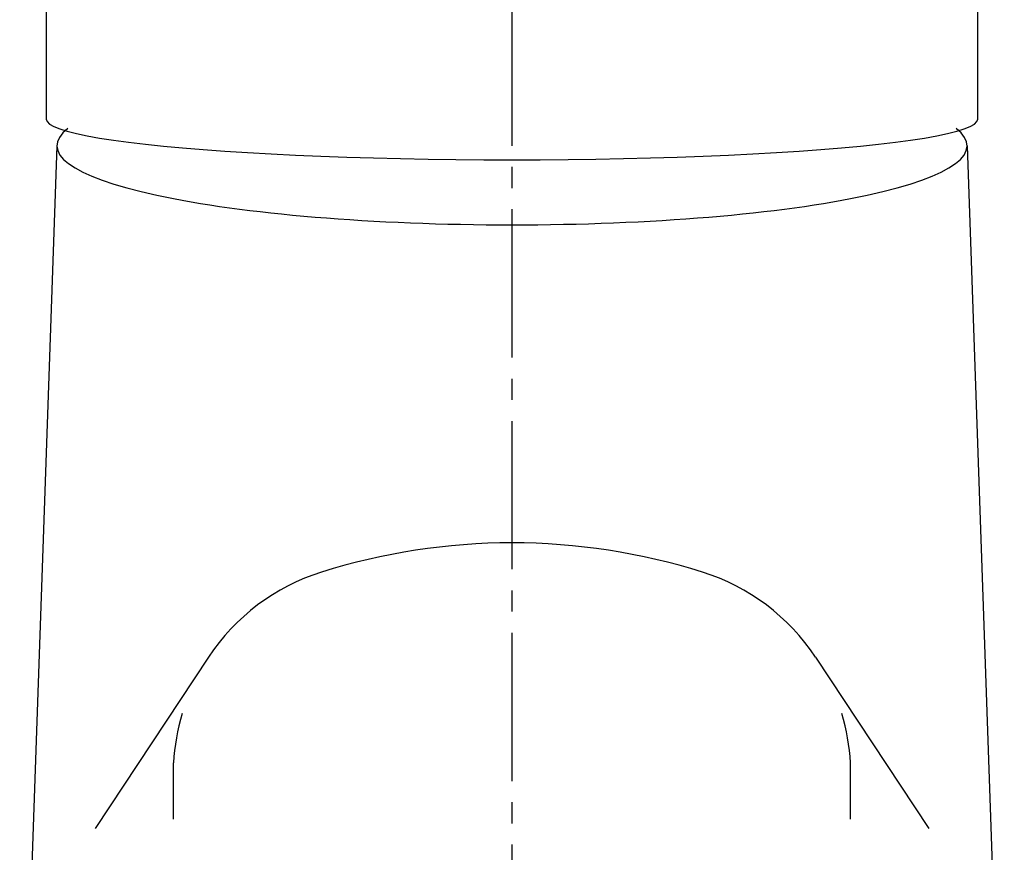
# Model space of a CAD drawing. Extents: x 270 to 3000, y 202 to 4328.
# Drawn here: x 871 to 917, y 1747 to 1786 of the extents above; entities that cross this region are included whole.
import ezdxf

# ---------------------------------------------------------------- set-up
doc = ezdxf.new("R2010")
doc.units = 0
doc.linetypes.add('EXLTYPE3', pattern=[10, 7, -1, 1, -1])
doc.layers.add('付属金具', color=7, linetype='CONTINUOUS')
doc.layers.add('化粧台', color=7, linetype='CONTINUOUS')

msp = doc.modelspace()

# ---------------------------------------------------------------- linework, layer by layer
at = {"layer": '付属金具', "color": 6, "linetype": 'CONTINUOUS'}
for p, q in [((872, 1802.063), (872, 1781.755)), ((916, 1781.755), (916, 1802.059)), ((872, 1781.755), (872.04, 1781.639)), ((915.96, 1781.639), (916, 1781.755)), ((872.04, 1781.639), (872.16, 1781.524)), ((872.16, 1781.524), (872.36, 1781.41)), ((872.36, 1781.41), (872.639, 1781.296)), ((872.639, 1781.296), (872.996, 1781.185)), ((872.996, 1781.185), (873.43, 1781.075)), ((914.57, 1781.075), (915.004, 1781.185)), ((915.004, 1781.185), (915.361, 1781.296)), ((915.361, 1781.296), (915.64, 1781.41)), ((915.64, 1781.41), (915.84, 1781.524)), ((915.84, 1781.524), (915.96, 1781.639)), ((873.43, 1781.075), (873.938, 1780.968)), ((873.938, 1780.968), (874.52, 1780.864)), ((874.52, 1780.864), (875.173, 1780.763)), ((875.173, 1780.763), (875.894, 1780.666)), ((912.106, 1780.666), (912.827, 1780.763)), ((912.827, 1780.763), (913.48, 1780.864)), ((913.48, 1780.864), (914.062, 1780.968)), ((914.062, 1780.968), (914.57, 1781.075)), ((872.5, 1780.5), (870.747, 1730.299)), ((875.894, 1780.666), (876.682, 1780.573)), ((876.682, 1780.573), (877.533, 1780.484)), ((877.533, 1780.484), (878.444, 1780.399)), ((878.444, 1780.399), (879.411, 1780.32)), ((879.411, 1780.32), (880.432, 1780.246)), ((907.568, 1780.246), (908.589, 1780.32)), ((908.589, 1780.32), (909.556, 1780.399)), ((909.556, 1780.399), (910.467, 1780.484)), ((910.467, 1780.484), (911.318, 1780.573)), ((911.318, 1780.573), (912.106, 1780.666)), ((915.5, 1780.5), (917.253, 1730.299)), ((880.432, 1780.246), (881.503, 1780.177)), ((881.503, 1780.177), (882.619, 1780.114)), ((882.619, 1780.114), (883.776, 1780.057)), ((883.776, 1780.057), (884.971, 1780.007)), ((884.971, 1780.007), (886.199, 1779.962)), ((886.199, 1779.962), (887.455, 1779.925)), ((887.455, 1779.925), (888.735, 1779.894)), ((888.735, 1779.894), (890.034, 1779.869)), ((890.034, 1779.869), (891.348, 1779.852)), ((891.348, 1779.852), (892.672, 1779.841)), ((892.672, 1779.841), (894, 1779.838)), ((894, 1779.838), (895.328, 1779.841)), ((895.328, 1779.841), (896.652, 1779.852)), ((896.652, 1779.852), (897.966, 1779.869)), ((897.966, 1779.869), (899.265, 1779.894)), ((899.265, 1779.894), (900.545, 1779.925)), ((900.545, 1779.925), (901.801, 1779.962)), ((901.801, 1779.962), (903.029, 1780.007)), ((903.029, 1780.007), (904.224, 1780.057)), ((904.224, 1780.057), (905.381, 1780.114)), ((905.381, 1780.114), (906.497, 1780.177)), ((906.497, 1780.177), (907.568, 1780.246)), ((879.66, 1756.345), (874.306, 1748.253)), ((908.34, 1756.345), (913.694, 1748.253)), ((878.014, 1748.694), (878.014, 1751.36)), ((909.986, 1748.694), (909.986, 1751.36))]:
    msp.add_line(p, q, dxfattribs=at)
for centre, radius, start, end in [((894, 1731.748), 30, 90, 107.4576), ((894, 1731.748), 30, 72.5424, 90), ((888, 1750.827), 10, 107.4576, 146.5067), ((900, 1750.827), 10, 33.4933, 72.5424), ((888, 1750.827), 10, 163.3915, 176.942), ((900, 1750.827), 10, 3.058, 16.6085)]:
    msp.add_arc(centre, radius, start, end, dxfattribs=at)
for major_axis, start_param, end_param in [((-21.5, 0), 6.063917, 7.853981), ((21.5, 0), 4.712389, 6.502454)]:
    msp.add_ellipse((894, 1780.5), major_axis=major_axis, ratio=0.173651, start_param=start_param, end_param=end_param, dxfattribs=at)
at = {"layer": '化粧台', "color": 6, "linetype": 'EXLTYPE3'}
msp.add_line((894, 830.5), (894, 1825.768), dxfattribs=at)

doc.saveas('drawing.dxf')
